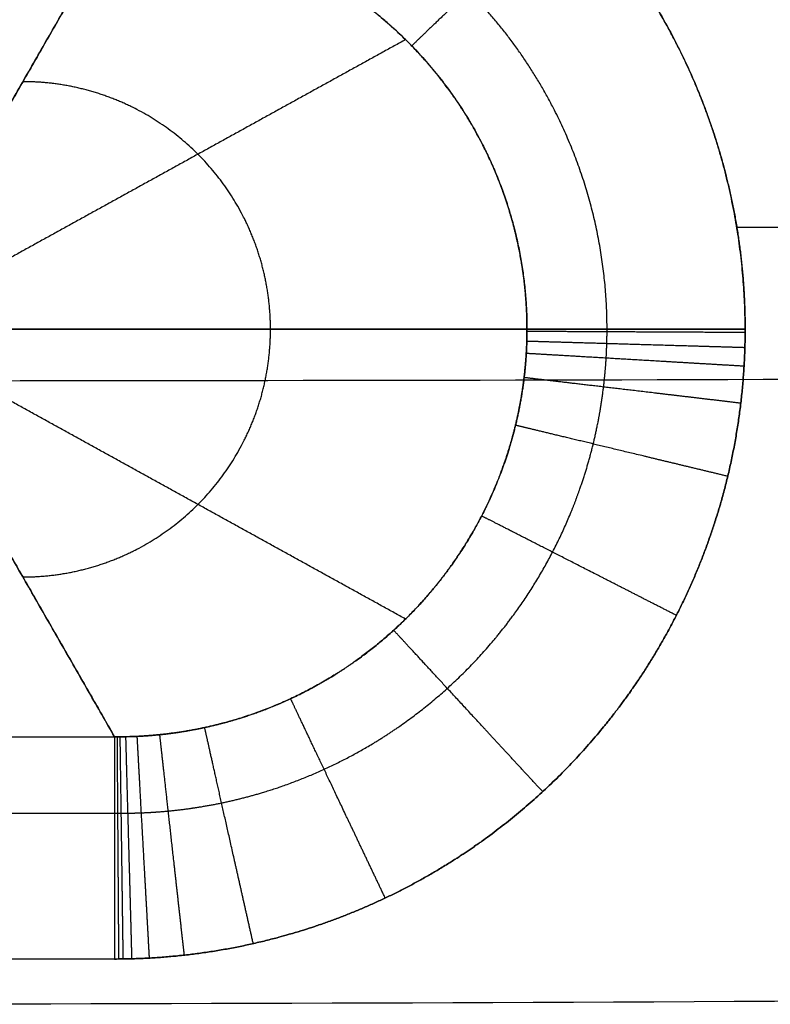
# Model space of a CAD drawing. Units: millimetres. Extents: x -825 to 825, y -452 to 429.
# Drawn here: x 44 to 144, y -100 to 31 of the extents above; entities that cross this region are included whole.
import ezdxf

# ---------------------------------------------------------------- set-up
doc = ezdxf.new("R2010")
doc.units = ezdxf.units.MM
doc.header["$MEASUREMENT"] = 0
doc.layers.add('IGES LEVEL 10000', color=255, linetype='Continuous')

msp = doc.modelspace()

# ---------------------------------------------------------------- linework, layer by layer
at = {"layer": 'IGES LEVEL 10000'}
for points, knots in [([(56.72, 74.07, 10), (56.77, 74.07, 10), (56.81, 74.07, 10), (56.9, 74.07, 10), (59.44, 74.07, 10), (61.97, 73.96, 10), (64.46, 73.77, 10), (73.68, 72.71, 10), (82.71, 70.39, 10), (89.11, 68.03, 10), (99.07, 63.18, 10), (108.07, 56.79, 10), (111.37, 54.12, 10), (118.87, 47.22, 10), (125.25, 39.26, 10), (128.56, 34.3, 10), (134.71, 23.02, 10), (138.62, 10.76, 10), (140.04, 3.98, 10), (140.75, -2.9, 10), (140.75, -9.79, 10), (140.75, -9.81, 10), (140.75, -9.82, 10), (140.75, -9.83, 10)], [113.446644, 113.446644, 113.446644, 113.446644, 113.446644, 113.446644, 113.71564, 113.71564, 113.71564, 129.018675, 129.018675, 129.018675, 170.690711, 170.690711, 170.690711, 196.72799, 196.72799, 196.72799, 233.164963, 233.164963, 233.164963, 275.44336, 275.44336, 275.44336, 275.52616, 275.52616, 275.52616, 275.52616, 275.52616, 275.52616]), ([(140.75, -9.83, 10), (140.75, 2.98, 10), (138.3, 15.8, 10), (133.4, 27.98, 10), (123.95, 42.55, 10), (111.37, 54.12, 10), (108.07, 56.79, 10), (101.84, 61.21, 10), (95.15, 64.9, 10), (92.1, 66.39, 10), (85.85, 69.05, 10), (79.37, 71.08, 10), (76.08, 71.92, 10), (71.51, 72.86, 10), (66.89, 73.47, 10), (65.63, 73.61, 10), (63.73, 73.79, 10), (61.84, 73.92, 10), (61.2, 73.96, 10), (60.25, 74, 10), (59.3, 74.03, 10), (58.99, 74.04, 10), (58.51, 74.05, 10), (58.04, 74.06, 10), (57.88, 74.06, 10), (57.61, 74.07, 10), (57.33, 74.07, 10), (57.22, 74.07, 10), (57.06, 74.07, 10), (56.9, 74.07, 10), (56.81, 74.07, 10), (56.77, 74.07, 10), (56.72, 74.07, 10)], [109.278735, 109.278735, 109.278735, 109.278735, 109.278735, 109.278735, 188.076905, 188.076905, 188.076905, 214.114184, 214.114184, 214.114184, 234.950202, 234.950202, 234.950202, 255.78622, 255.78622, 255.78622, 263.572235, 263.572235, 263.572235, 267.465243, 267.465243, 267.465243, 269.411747, 269.411747, 269.411747, 270.384999, 270.384999, 270.384999, 271.089254, 271.089254, 271.089254, 271.358251, 271.358251, 271.358251, 271.358251, 271.358251, 271.358251]), ([(122.35, -9.83, 16.31), (122.35, 0.17, 16.31), (120.41, 10.16, 16.33), (116.52, 19.65, 16.38), (109.05, 30.93, 16.47), (99.17, 39.81, 16.59), (96.59, 41.85, 16.63), (91.71, 45.22, 16.69), (86.48, 48, 16.76), (84.1, 49.12, 16.79), (79.24, 51.11, 16.85), (74.21, 52.6, 16.92), (71.66, 53.21, 16.95), (68.12, 53.88, 17), (64.55, 54.29, 17.05), (63.58, 54.39, 17.06), (62.12, 54.5, 17.08), (60.66, 54.58, 17.1), (60.17, 54.6, 17.11), (59.44, 54.62, 17.12), (58.71, 54.63, 17.12), (58.46, 54.64, 17.13), (58.1, 54.64, 17.13), (57.73, 54.64, 17.14), (57.61, 54.64, 17.14), (57.4, 54.64, 17.14), (57.19, 54.64, 17.15), (57.1, 54.64, 17.15), (56.98, 54.63, 17.15), (56.86, 54.63, 17.15), (56.79, 54.63, 17.15), (56.76, 54.63, 17.15), (56.72, 54.63, 17.15)], [109.278735, 109.278735, 109.278735, 109.278735, 109.278735, 109.278735, 188.076905, 188.076905, 188.076905, 214.114184, 214.114184, 214.114184, 234.950202, 234.950202, 234.950202, 255.78622, 255.78622, 255.78622, 263.572235, 263.572235, 263.572235, 267.465243, 267.465243, 267.465243, 269.411747, 269.411747, 269.411747, 270.384999, 270.384999, 270.384999, 271.089254, 271.089254, 271.089254, 271.358251, 271.358251, 271.358251, 271.358251, 271.358251, 271.358251]), ([(117.43, 48.18, 10), (114.51, 45.39, 10), (111.6, 42.6, 10.68), (108.8, 39.91, 12.04), (103.63, 34.96, 16), (99.68, 31.17, 22.1), (98.1, 29.66, 25.58), (96.97, 28.57, 29.36), (96.32, 27.95, 33.29)], [0, 0, 0, 0, 0, 0, 15, 15, 15, 30, 30, 30, 30, 30, 30]), ([(56.72, 44.46, 35.2), (56.75, 44.46, 35.2), (56.78, 44.46, 35.2), (56.84, 44.46, 35.19), (56.94, 44.46, 35.19), (57.04, 44.46, 35.18), (57.12, 44.46, 35.18), (57.3, 44.46, 35.17), (57.47, 44.46, 35.16), (57.57, 44.46, 35.16), (57.88, 44.46, 35.14), (58.19, 44.45, 35.13), (58.4, 44.45, 35.12), (59.01, 44.43, 35.09), (59.63, 44.41, 35.06), (60.04, 44.39, 35.03), (61.27, 44.32, 34.97), (62.5, 44.21, 34.91), (63.32, 44.12, 34.87), (66.32, 43.75, 34.73), (69.29, 43.17, 34.58), (71.43, 42.64, 34.48), (75.65, 41.36, 34.28), (79.73, 39.67, 34.08), (81.72, 38.71, 33.98), (86.1, 36.35, 33.78), (90.18, 33.51, 33.58), (92.34, 31.79, 33.48), (100.6, 24.31, 33.09), (106.83, 14.85, 32.8), (110.07, 6.9, 32.65), (111.68, -1.46, 32.58), (111.68, -9.83, 32.58)], [-271.358251, -271.358251, -271.358251, -271.358251, -271.358251, -271.358251, -271.089254, -271.089254, -271.089254, -270.384999, -270.384999, -270.384999, -269.411747, -269.411747, -269.411747, -267.465243, -267.465243, -267.465243, -263.572235, -263.572235, -263.572235, -255.78622, -255.78622, -255.78622, -234.950202, -234.950202, -234.950202, -214.114184, -214.114184, -214.114184, -188.076905, -188.076905, -188.076905, -109.278735, -109.278735, -109.278735, -109.278735, -109.278735, -109.278735]), ([(111.68, -9.83, 32.58), (111.68, -9.55, 32.58), (111.68, -9.27, 32.58), (111.68, -8.99, 32.58), (111.67, -8.43, 32.58), (111.65, -7.87, 32.58), (111.64, -7.58, 32.58), (111.6, -6.74, 32.58), (111.54, -5.9, 32.59), (111.5, -5.34, 32.59), (111.35, -3.66, 32.6), (111.13, -1.99, 32.61), (110.95, -0.87, 32.61), (110.34, 2.44, 32.64), (109.48, 5.71, 32.68), (108.78, 7.85, 32.71), (106.61, 13.58, 32.81), (103.64, 18.95, 32.95), (101.46, 22.17, 33.05), (97.26, 27.33, 33.25), (92.34, 31.78, 33.48), (90.18, 33.51, 33.58), (84.28, 37.62, 33.86), (77.78, 40.72, 34.17), (73.6, 42.21, 34.37), (68.5, 43.48, 34.62), (63.32, 44.12, 34.87), (62.5, 44.21, 34.91), (61.27, 44.32, 34.97), (60.04, 44.39, 35.03), (59.63, 44.41, 35.06), (59.01, 44.43, 35.09), (58.4, 44.45, 35.12), (58.19, 44.45, 35.13), (57.88, 44.46, 35.14), (57.57, 44.46, 35.16), (57.47, 44.46, 35.16), (57.3, 44.46, 35.17), (57.12, 44.46, 35.18), (57.04, 44.46, 35.18), (56.94, 44.46, 35.19), (56.84, 44.46, 35.19), (56.78, 44.46, 35.2), (56.75, 44.46, 35.2), (56.72, 44.46, 35.2)], [0, 0, 0, 0, 0, 0, 2.647575, 2.647575, 2.647575, 5.29515, 5.29515, 5.29515, 10.590299, 10.590299, 10.590299, 21.180598, 21.180598, 21.180598, 42.361197, 42.361197, 42.361197, 78.79817, 78.79817, 78.79817, 104.835449, 104.835449, 104.835449, 146.507485, 146.507485, 146.507485, 154.2935, 154.2935, 154.2935, 158.186508, 158.186508, 158.186508, 160.133012, 160.133012, 160.133012, 161.106264, 161.106264, 161.106264, 161.810519, 161.810519, 161.810519, 162.079516, 162.079516, 162.079516, 162.079516, 162.079516, 162.079516]), ([(77.5, -9.83, 166.5), (77.5, -4.65, 166.5), (76.48, 0.53, 166.5), (74.45, 5.45, 166.5), (68.55, 14.22, 166.5), (59.78, 20.11, 166.5), (54.87, 22.15, 166.5), (49.68, 23.17, 166.5), (44.5, 23.17, 166.5)], [0, 0, 0, 0, 0, 0, 47.12389, 47.12389, 47.12389, 94.24778, 94.24778, 94.24778, 94.24778, 94.24778, 94.24778]), ([(44.5, -42.83, 166.5), (49.68, -42.83, 166.5), (54.87, -41.82, 166.5), (59.78, -39.78, 166.5), (68.55, -33.89, 166.5), (74.45, -25.12, 166.5), (76.48, -20.2, 166.5), (77.5, -15.02, 166.5), (77.5, -9.83, 166.5)], [282.743339, 282.743339, 282.743339, 282.743339, 282.743339, 282.743339, 329.867229, 329.867229, 329.867229, 376.991118, 376.991118, 376.991118, 376.991118, 376.991118, 376.991118]), ([(140.75, -9.83, 10), (140.75, -9.91, 10), (140.75, -9.99, 10), (140.75, -10.08, 10), (140.72, -18, 10), (139.76, -25.91, 10), (137.89, -33.59, 10), (133.06, -46.57, 10), (125.73, -58.27, 10), (122.13, -63.01, 10), (114.7, -71.2, 10), (106.04, -78.05, 10), (101.81, -80.91, 10), (90.92, -87.12, 10), (79.03, -91.24, 10), (71.73, -92.89, 10), (64.28, -93.73, 10), (56.82, -93.74, 10), (56.79, -93.74, 10), (56.76, -93.74, 10), (56.72, -93.74, 10)], [275.52616, 275.52616, 275.52616, 275.52616, 275.52616, 275.52616, 276.090342, 276.090342, 276.090342, 324.223457, 324.223457, 324.223457, 360.662273, 360.662273, 360.662273, 391.905007, 391.905007, 391.905007, 437.484714, 437.484714, 437.484714, 437.708076, 437.708076, 437.708076, 437.708076, 437.708076, 437.708076]), ([(56.72, -93.74, 10), (56.76, -93.74, 10), (56.79, -93.74, 10), (56.82, -93.74, 10), (64.28, -93.73, 10), (71.73, -92.89, 10), (79.03, -91.24, 10), (90.92, -87.12, 10), (101.81, -80.91, 10), (106.04, -78.05, 10), (114.7, -71.2, 10), (122.13, -63.01, 10), (125.73, -58.27, 10), (133.06, -46.57, 10), (137.89, -33.59, 10), (139.76, -25.91, 10), (140.72, -18, 10), (140.75, -10.08, 10), (140.75, -9.99, 10), (140.75, -9.91, 10), (140.75, -9.83, 10)], [192.181916, 192.181916, 192.181916, 192.181916, 192.181916, 192.181916, 192.405278, 192.405278, 192.405278, 237.984985, 237.984985, 237.984985, 269.22772, 269.22772, 269.22772, 305.666536, 305.666536, 305.666536, 353.79965, 353.79965, 353.79965, 354.363832, 354.363832, 354.363832, 354.363832, 354.363832, 354.363832]), ([(111.68, -9.83, 32.58), (111.68, -9.89, 32.58), (111.68, -9.94, 32.58), (111.68, -9.99, 32.58), (111.66, -15.17, 32.58), (111.03, -20.33, 32.61), (109.79, -25.34, 32.67), (106.61, -33.8, 32.81), (101.77, -41.41, 33.04), (99.4, -44.49, 33.15), (94.52, -49.78, 33.38), (88.85, -54.2, 33.64), (86.08, -56.04, 33.78), (78.96, -60.02, 34.12), (71.21, -62.63, 34.49), (66.46, -63.66, 34.72), (61.62, -64.16, 34.96), (56.79, -64.13, 35.19), (56.77, -64.13, 35.2), (56.74, -64.13, 35.2), (56.72, -64.13, 35.2)], [0, 0, 0, 0, 0, 0, 0.564182, 0.564182, 0.564182, 48.697297, 48.697297, 48.697297, 85.136113, 85.136113, 85.136113, 116.378847, 116.378847, 116.378847, 161.958554, 161.958554, 161.958554, 162.181916, 162.181916, 162.181916, 162.181916, 162.181916, 162.181916]), ([(56.72, -74.3, 17.15), (56.8, -74.3, 17.15), (56.9, -74.3, 17.15), (56.99, -74.3, 17.15), (57.16, -74.3, 17.15), (57.34, -74.3, 17.14), (57.43, -74.3, 17.14), (57.7, -74.31, 17.14), (57.97, -74.31, 17.14), (58.15, -74.3, 17.13), (58.69, -74.3, 17.13), (59.23, -74.29, 17.12), (59.58, -74.28, 17.11), (60.66, -74.25, 17.1), (61.73, -74.19, 17.08), (62.45, -74.14, 17.07), (64.6, -73.97, 17.05), (66.74, -73.7, 17.02), (68.16, -73.49, 17), (72.41, -72.72, 16.94), (76.59, -71.61, 16.89), (79.33, -70.71, 16.85), (85.69, -68.22, 16.77), (91.68, -64.91, 16.69), (94.99, -62.74, 16.65), (101.78, -57.5, 16.56), (107.63, -51.2, 16.49), (110.46, -47.53, 16.45), (114.63, -41.01, 16.4), (117.77, -33.96, 16.36), (118.86, -31.07, 16.35), (120.23, -26.63, 16.33), (121.2, -22.1, 16.32), (121.47, -20.58, 16.32), (121.82, -18.29, 16.31), (122.06, -15.98, 16.31), (122.13, -15.21, 16.31), (122.22, -14.06, 16.31), (122.28, -12.9, 16.31), (122.29, -12.51, 16.31), (122.32, -11.81, 16.31), (122.34, -11.11, 16.31), (122.34, -10.8, 16.31), (122.35, -10.41, 16.31), (122.35, -10.03, 16.31), (122.35, -9.96, 16.31), (122.35, -9.9, 16.31), (122.35, -9.83, 16.31)], [109.122753, 109.122753, 109.122753, 109.122753, 109.122753, 109.122753, 109.838426, 109.838426, 109.838426, 110.554099, 110.554099, 110.554099, 111.985445, 111.985445, 111.985445, 114.848136, 114.848136, 114.848136, 120.57352, 120.57352, 120.57352, 132.024287, 132.024287, 132.024287, 154.925822, 154.925822, 154.925822, 186.168556, 186.168556, 186.168556, 222.607372, 222.607372, 222.607372, 246.956021, 246.956021, 246.956021, 259.130345, 259.130345, 259.130345, 265.217507, 265.217507, 265.217507, 268.261088, 268.261088, 268.261088, 270.740487, 270.740487, 270.740487, 271.304669, 271.304669, 271.304669, 271.304669, 271.304669, 271.304669]), ([(56.72, -64.13, 35.2), (56.74, -64.13, 35.2), (56.77, -64.13, 35.2), (56.79, -64.13, 35.19), (56.86, -64.13, 35.19), (56.94, -64.13, 35.19), (56.99, -64.13, 35.18), (57.12, -64.13, 35.18), (57.25, -64.13, 35.17), (57.32, -64.13, 35.17), (57.55, -64.13, 35.16), (57.77, -64.12, 35.15), (57.93, -64.12, 35.14), (58.38, -64.11, 35.12), (58.83, -64.1, 35.09), (59.13, -64.09, 35.08), (60.04, -64.06, 35.03), (60.94, -64, 34.99), (61.55, -63.96, 34.96), (63.35, -63.8, 34.87), (65.15, -63.56, 34.78), (66.35, -63.37, 34.73), (69.92, -62.7, 34.55), (73.43, -61.74, 34.38), (75.73, -60.97, 34.27), (81.06, -58.85, 34.02), (86.08, -56.04, 33.78), (88.85, -54.2, 33.64), (94.52, -49.78, 33.38), (99.4, -44.49, 33.15), (101.77, -41.41, 33.04), (105.25, -35.94, 32.88), (107.87, -30.03, 32.76), (108.78, -27.61, 32.71), (109.92, -23.89, 32.66), (110.72, -20.1, 32.62), (110.95, -18.83, 32.61), (111.24, -16.91, 32.6), (111.44, -14.98, 32.59), (111.5, -14.34, 32.59), (111.57, -13.37, 32.59), (111.62, -12.4, 32.58), (111.64, -12.08, 32.58), (111.66, -11.49, 32.58), (111.67, -10.9, 32.58), (111.68, -10.64, 32.58), (111.68, -10.32, 32.58), (111.68, -9.99, 32.58), (111.68, -9.94, 32.58), (111.68, -9.89, 32.58), (111.68, -9.83, 32.58)], [0, 0, 0, 0, 0, 0, 0.223362, 0.223362, 0.223362, 0.715673, 0.715673, 0.715673, 1.431346, 1.431346, 1.431346, 2.862692, 2.862692, 2.862692, 5.725384, 5.725384, 5.725384, 11.450767, 11.450767, 11.450767, 22.901535, 22.901535, 22.901535, 45.803069, 45.803069, 45.803069, 77.045803, 77.045803, 77.045803, 113.484619, 113.484619, 113.484619, 137.833268, 137.833268, 137.833268, 150.007592, 150.007592, 150.007592, 156.094754, 156.094754, 156.094754, 159.138335, 159.138335, 159.138335, 161.617734, 161.617734, 161.617734, 162.181916, 162.181916, 162.181916, 162.181916, 162.181916, 162.181916]), ([(111.68, -9.83, 32.58), (112.66, -9.83, 28.74), (114.28, -9.83, 25.06), (116.49, -9.83, 21.69), (121.95, -9.83, 15.79), (129.01, -9.83, 11.96), (132.83, -9.83, 10.65), (136.79, -9.83, 10), (140.75, -9.83, 10)], [-30, -30, -30, -30, -30, -30, -15, -15, -15, 0, 0, 0, 0, 0, 0]), ([(140.75, -10.26, 10), (136.79, -10.24, 10), (132.83, -10.22, 10.65), (129.01, -10.2, 11.96), (121.95, -10.17, 15.79), (116.49, -10.14, 21.69), (114.28, -10.13, 25.06), (112.66, -10.12, 28.74), (111.68, -10.11, 32.58)], [0, 0, 0, 0, 0, 0, 15, 15, 15, 30, 30, 30, 30, 30, 30]), ([(140.72, -12.28, 10), (136.75, -12.16, 10), (132.79, -12.05, 10.65), (128.98, -11.94, 11.96), (121.92, -11.73, 15.79), (116.46, -11.57, 21.69), (114.25, -11.51, 25.06), (112.64, -11.46, 28.74), (111.66, -11.43, 32.58)], [0, 0, 0, 0, 0, 0, 15, 15, 15, 30, 30, 30, 30, 30, 30]), ([(140.61, -14.75, 10), (136.65, -14.52, 10), (132.69, -14.29, 10.65), (128.88, -14.06, 11.96), (121.83, -13.65, 15.79), (116.39, -13.33, 21.69), (114.18, -13.2, 25.07), (112.57, -13.1, 28.74), (111.59, -13.05, 32.58)], [0, 0, 0, 0, 0, 0, 15, 15, 15, 30, 30, 30, 30, 30, 30]), ([(140.17, -19.68, 10), (136.23, -19.21, 10), (132.3, -18.75, 10.65), (128.5, -18.3, 11.96), (121.49, -17.47, 15.8), (116.07, -16.83, 21.7), (113.87, -16.57, 25.08), (112.27, -16.38, 28.76), (111.3, -16.26, 32.6)], [0, 0, 0, 0, 0, 0, 15, 15, 15, 30, 30, 30, 30, 30, 30]), ([(138.43, -29.42, 10), (134.57, -28.49, 10), (130.71, -27.56, 10.66), (126.99, -26.67, 11.97), (120.12, -25.02, 15.81), (114.81, -23.74, 21.73), (112.66, -23.22, 25.11), (111.1, -22.85, 28.8), (110.15, -22.62, 32.65)], [0, 0, 0, 0, 0, 0, 15, 15, 15, 30, 30, 30, 30, 30, 30]), ([(131.58, -47.95, 10), (128.03, -46.13, 10), (124.47, -44.32, 10.66), (121.05, -42.57, 11.99), (114.73, -39.34, 15.87), (109.86, -36.86, 21.85), (107.9, -35.85, 25.26), (106.48, -35.13, 28.98), (105.63, -34.7, 32.86)], [0, 0, 0, 0, 0, 0, 15, 15, 15, 30, 30, 30, 30, 30, 30]), ([(113.77, -71.44, 10), (111.02, -68.47, 10), (108.28, -65.49, 10.68), (105.64, -62.63, 12.05), (100.77, -57.36, 16.04), (97.06, -53.34, 22.16), (95.58, -51.73, 25.66), (94.52, -50.59, 29.46), (93.92, -49.94, 33.41)], [0, 0, 0, 0, 0, 0, 15, 15, 15, 30, 30, 30, 30, 30, 30]), ([(92.79, -85.62, 10), (91.02, -81.9, 10), (89.26, -78.18, 10.71), (87.56, -74.61, 12.12), (84.45, -68.05, 16.24), (82.1, -63.1, 22.54), (81.18, -61.15, 26.13), (80.53, -59.79, 30.03), (80.18, -59.05, 34.06)], [0, 0, 0, 0, 0, 0, 15, 15, 15, 30, 30, 30, 30, 30, 30]), ([(75.2, -91.68, 10), (74.29, -87.62, 10), (73.37, -83.55, 10.72), (72.49, -79.64, 12.17), (70.88, -72.49, 16.4), (69.68, -67.14, 22.86), (69.21, -65.05, 26.54), (68.89, -63.62, 30.51), (68.72, -62.89, 34.61)], [0, 0, 0, 0, 0, 0, 15, 15, 15, 30, 30, 30, 30, 30, 30]), ([(57.3, -93.74, 10), (57.27, -89.51, 10), (57.24, -85.28, 10.74), (57.21, -81.23, 12.24), (57.16, -73.82, 16.58), (57.12, -68.34, 23.19), (57.11, -66.22, 26.95), (57.1, -64.81, 31.01), (57.09, -64.13, 35.18)], [0, 0, 0, 0, 0, 0, 15, 15, 15, 30, 30, 30, 30, 30, 30]), ([(57.88, -93.73, 10), (57.82, -89.5, 10), (57.76, -85.28, 10.74), (57.71, -81.23, 12.23), (57.61, -73.82, 16.57), (57.53, -68.35, 23.18), (57.5, -66.22, 26.94), (57.48, -64.81, 30.99), (57.47, -64.13, 35.16)], [0, 0, 0, 0, 0, 0, 15, 15, 15, 30, 30, 30, 30, 30, 30]), ([(59.04, -93.71, 10), (58.93, -89.49, 10), (58.81, -85.26, 10.74), (58.7, -81.22, 12.23), (58.5, -73.82, 16.56), (58.34, -68.35, 23.16), (58.29, -66.22, 26.91), (58.25, -64.8, 30.96), (58.23, -64.12, 35.12)], [0, 0, 0, 0, 0, 0, 15, 15, 15, 30, 30, 30, 30, 30, 30]), ([(61.37, -93.61, 10), (61.14, -89.4, 10), (60.91, -85.19, 10.74), (60.68, -81.16, 12.22), (60.27, -73.78, 16.54), (59.97, -68.31, 23.12), (59.85, -66.18, 26.86), (59.78, -64.76, 30.89), (59.74, -64.07, 35.05)], [0, 0, 0, 0, 0, 0, 15, 15, 15, 30, 30, 30, 30, 30, 30]), ([(66.02, -93.22, 10), (65.55, -89.05, 10), (65.09, -84.87, 10.73), (64.64, -80.87, 12.21), (63.83, -73.54, 16.49), (63.22, -68.1, 23.03), (62.99, -65.98, 26.75), (62.83, -64.55, 30.76), (62.75, -63.84, 34.9)], [0, 0, 0, 0, 0, 0, 15, 15, 15, 30, 30, 30, 30, 30, 30])]:
    msp.add_open_spline(points, degree=5, knots=knots, dxfattribs=at)
for points, degree in [([(56.72, 44.46, 35.2), (51.3, 35.01, 93.44), (45.88, 25.57, 151.69), (40.46, 16.12, 209.93), (35.03, 6.68, 268.18), (29.61, -2.77, 326.42)], 5), ([(29.61, -2.77, 326.42), (43.17, 20.85, 180.81), (56.72, 44.46, 35.2)], 2), ([(95.5, 28.77, 33.33), (83.34, 22.06, 91.86), (71.18, 15.35, 150.39), (59.02, 8.64, 208.93), (46.86, 1.93, 267.46), (34.7, -4.79, 325.99)], 5), ([(139.64, 3.77, 10), (143.58, 3.77, 10), (147.52, 3.77, 10)], 2), ([(111.68, -9.83, 32.58), (96.72, -9.83, 91.21), (81.75, -9.83, 149.84), (66.79, -9.83, 208.46), (51.82, -9.83, 267.09), (36.86, -9.83, 325.72)], 5), ([(36.86, -9.83, 325.72), (51.82, -9.83, 267.09), (66.79, -9.83, 208.46), (81.75, -9.83, 149.84), (96.72, -9.83, 91.21), (111.68, -9.83, 32.58)], 5), ([(140.75, -9.83, 10), (132.83, -9.83, 10), (124.9, -9.83, 12.61), (118.14, -9.83, 17.87), (113.64, -9.83, 24.9), (111.68, -9.83, 32.58)], 5), ([(95.5, -48.44, 33.33), (83.34, -41.73, 91.85), (71.18, -35.02, 150.38), (59.03, -28.31, 208.9), (46.87, -21.6, 267.42), (34.71, -14.88, 325.94)], 5), ([(341.33, -15.6, 337.34), (240.64, -16.27, 334.16), (140.02, -16.65, 332.39), (39.42, -16.72, 332.02)], 3), ([(56.72, -64.13, 35.2), (43.17, -40.52, 180.77), (29.62, -16.91, 326.35)], 2), ([(29.62, -16.91, 326.35), (35.04, -26.35, 268.12), (40.46, -35.8, 209.89), (45.88, -45.24, 151.66), (51.3, -54.68, 93.43), (56.72, -64.13, 35.2)], 5), ([(-56.72, -64.13, 35.2), (0, -64.13, 35.2), (56.72, -64.13, 35.2)], 2), ([(-56.72, -64.13, 35.2), (0, -64.13, 35.2), (56.72, -64.13, 35.2)], 2), ([(56.72, -64.13, 35.2), (56.72, -65.48, 26.85), (56.72, -69.77, 18.97), (56.72, -76.81, 12.98), (56.72, -85.28, 10), (56.72, -93.74, 10)], 5), ([(56.72, -64.13, 35.2), (56.72, -65.48, 26.85), (56.72, -69.77, 18.97), (56.72, -76.81, 12.98), (56.72, -85.28, 10), (56.72, -93.74, 10)], 5), ([(-56.72, -74.3, 17.15), (0, -74.3, 17.15), (56.72, -74.3, 17.15)], 2), ([(56.72, -93.74, 10), (0, -93.74, 10), (-56.72, -93.74, 10)], 2), ([(56.72, -93.74, 10), (0, -93.74, 10), (-56.72, -93.74, 10)], 2), ([(342.93, -97.6, 346.35), (228.58, -99.05, 343.72), (114.29, -99.78, 342.41), (0, -99.78, 342.41)], 3)]:
    msp.add_open_spline(points, degree=degree, dxfattribs=at)

doc.saveas('drawing.dxf')
